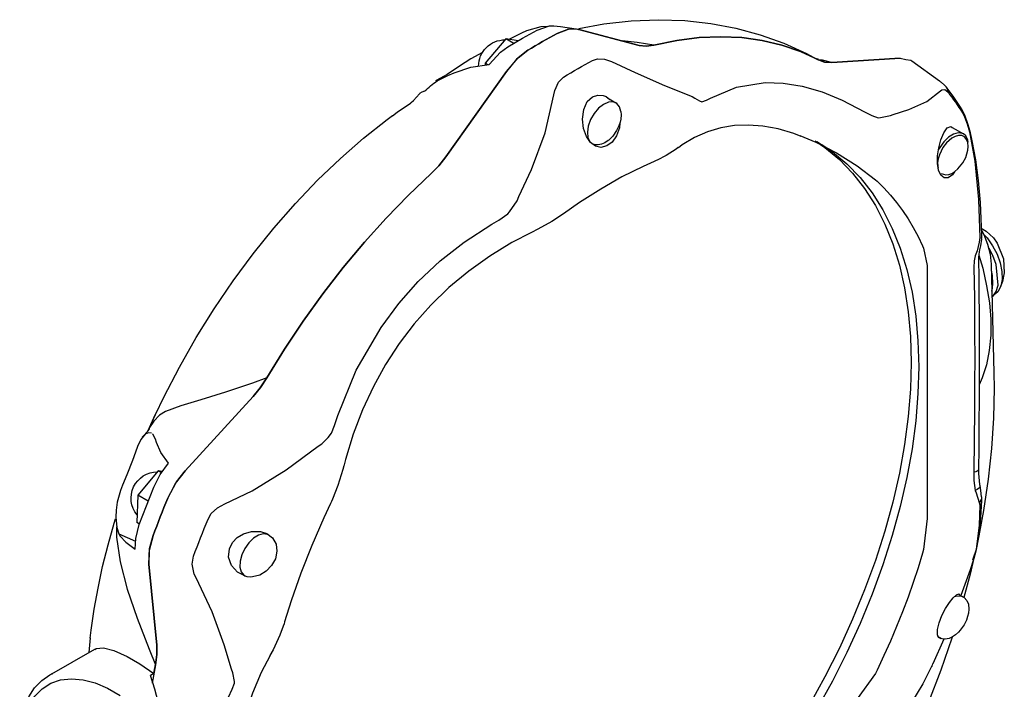
# Model space of a CAD drawing. Extents: x 123.3 to 134.3, y 76 to 84.5.
# Drawn here: x 125.2 to 125.6, y 83.1 to 83.4 of the extents above; entities that cross this region are included whole.
import ezdxf

# ---------------------------------------------------------------- set-up
doc = ezdxf.new("R2010")
doc.units = 0
doc.header["$MEASUREMENT"] = 0
doc.layers.get('0').update_dxf_attribs({"linetype": 'CONTINUOUS'})

# ---------------------------------------------------------------- blocks, each defined once
blk = doc.blocks.new('C-Splash 2')
at = {"color": 7, "linetype": 'Continuous'}
for p, q in [((14.1174, 7.7953), (13.9178, 7.743)), ((13.9178, 7.743), (14.1174, 7.7953)), ((14.1889, 7.7826), (14.1514, 7.7962)), ((14.2901, 7.7911), (14.3071, 7.7832)), ((14.3071, 7.7832), (14.3462, 7.7638)), ((14.3175, 7.7583), (14.3586, 7.7646)), ((14.3323, 7.7495), (14.3586, 7.7646)), ((14.3586, 7.7646), (14.4264, 7.6845)), ((13.0175, 7.6923), (12.926, 7.6256)), ((13.0561, 7.7005), (13.0367, 7.6968)), ((13.2815, 7.6861), (13.0561, 7.7005)), ((13.0561, 7.7005), (13.2815, 7.6861)), ((13.329, 7.697), (13.3258, 7.6955)), ((13.3328, 7.6983), (13.3264, 7.6995)), ((14.417, 7.679), (14.4264, 7.6845)), ((14.4264, 7.6845), (14.4267, 7.6777)), ((14.5565, 7.3743), (14.3569, 7.657)), ((14.3569, 7.657), (14.5565, 7.3743)), ((14.55, 7.643), (14.5297, 7.6528)), ((14.5858, 7.6255), (14.55, 7.643)), ((12.9052, 7.6068), (12.9045, 7.6059)), ((13.7428, 7.5743), (13.7338, 7.5686)), ((14.0232, 7.5691), (13.9951, 7.5529)), ((14.0273, 7.5736), (14.0151, 7.5644)), ((12.8548, 7.5352), (12.8543, 7.5344)), ((13.088, 7.5108), (13.0789, 7.5149)), ((12.8836, 7.4714), (12.8469, 7.4502)), ((13.1981, 7.3448), (13.1373, 7.2988)), ((13.1373, 7.2988), (13.1316, 7.2936)), ((14.3212, 7.2295), (14.3152, 7.2439)), ((12.7927, 7.1077), (12.7943, 7.0929)), ((12.9784, 7.0727), (12.9668, 7.0157)), ((12.9815, 7.08), (12.9784, 7.0727)), ((12.755, 7.0202), (12.7458, 6.6607)), ((12.7505, 6.9793), (12.7545, 6.9993)), ((12.7527, 6.9301), (12.7505, 6.9399)), ((15.4182, 6.3369), (15.1928, 6.5827)), ((15.1928, 6.5827), (15.4182, 6.3369)), ((15.5411, 6.4675), (15.5155, 6.5233)), ((15.5355, 6.4794), (15.5403, 6.4684)), ((15.513, 6.4296), (15.516, 6.4412)), ((15.516, 6.4412), (15.5243, 6.458)), ((15.5243, 6.458), (15.5262, 6.4593)), ((15.5595, 6.4475), (15.5394, 6.4694)), ((14.9791, 6.4179), (14.967, 6.4261)), ((15.4931, 6.3342), (15.5068, 6.3363)), ((15.496, 6.3301), (15.5068, 6.3363)), ((15.5068, 6.3363), (15.5746, 6.2562)), ((15.5399, 6.2361), (15.5746, 6.2562)), ((15.5746, 6.2562), (15.5778, 6.166)), ((12.7943, 6.2319), (12.7927, 6.2224)), ((12.9668, 6.1786), (12.9784, 6.0764)), ((15.5687, 6.1607), (15.5778, 6.166)), ((15.6441, 6.1492), (15.6375, 6.1282)), ((15.6447, 6.1513), (15.6443, 6.117)), ((15.1401, 6.1224), (15.1433, 6.1245)), ((15.1451, 6.1256), (15.1433, 6.1245)), ((15.6375, 6.1282), (15.582, 6.1035)), ((15.6375, 6.1282), (15.6328, 6.1209)), ((12.9784, 6.0764), (12.9815, 6.0648)), ((12.8144, 6.0474), (12.8165, 6.0408)), ((15.5121, 5.7598), (15.538, 6.0281)), ((15.538, 6.0281), (15.5121, 5.7598)), ((15.2213, 5.9894), (15.2191, 5.9883)), ((12.8617, 5.9277), (12.8469, 5.9192)), ((12.8469, 5.9192), (12.8491, 5.9203)), ((12.9118, 5.7805), (12.9481, 5.698)), ((12.9211, 5.7823), (12.9262, 5.7853)), ((12.9319, 5.79), (12.9249, 5.7841)), ((12.9249, 5.7841), (12.9267, 5.7851)), ((15.7356, 5.7363), (15.7306, 5.7846)), ((15.8664, 5.6608), (15.7167, 5.7473)), ((12.9486, 5.6982), (12.9505, 5.6935)), ((15.5162, 5.6956), (15.5269, 5.6349)), ((13.1316, 5.6779), (13.1373, 5.6668)), ((13.1373, 5.6668), (13.1981, 5.5824)), ((15.2607, 5.6692), (15.2653, 5.6803)), ((15.5214, 5.667), (15.5328, 5.6604)), ((15.8562, 5.6662), (15.8664, 5.6608))]:
    blk.add_line(p, q, dxfattribs=at)
at = {"color": 7, "linetype": 'Continuous', "flags": 128}
for points in [[(14.1178, 7.7986), (14.0347, 7.8141), (13.944, 7.8245), (13.8546, 7.828), (13.7671, 7.8249), (13.6816, 7.8153), (13.5984, 7.7995), (13.5178, 7.7775), (13.4401, 7.7498), (13.3655, 7.7164), (13.3292, 7.6967)], [(14.2552, 7.7936), (14.2144, 7.8073), (14.1998, 7.8071)], [(14.1174, 7.7953), (14.1514, 7.7962), (14.1889, 7.7826)], [(14.1998, 7.8071), (14.178, 7.8059), (14.1263, 7.7974), (14.1187, 7.7956)], [(14.2854, 7.7269), (14.2733, 7.7343), (14.2613, 7.7415), (14.2492, 7.7486), (14.2371, 7.7557), (14.2251, 7.7626), (14.213, 7.7693), (14.201, 7.776), (14.1889, 7.7826)], [(14.1889, 7.7826), (14.201, 7.776), (14.213, 7.7693), (14.2251, 7.7626), (14.2371, 7.7557), (14.2492, 7.7486), (14.2613, 7.7415), (14.2733, 7.7343), (14.2854, 7.7269)], [(14.2193, 7.8056), (14.2432, 7.8044), (14.2901, 7.7911)], [(14.3517, 7.7379), (14.3035, 7.7667), (14.2552, 7.7936)], [(13.8694, 7.7441), (13.7941, 7.7595), (13.7203, 7.7687), (13.6484, 7.7718), (13.5787, 7.7687), (13.5113, 7.7595), (13.4465, 7.7442), (13.3846, 7.7229), (13.3258, 7.6955)], [(13.3258, 7.6955), (13.3846, 7.7229), (13.4465, 7.7442), (13.5113, 7.7595), (13.5787, 7.7687), (13.6484, 7.7718), (13.7203, 7.7687), (13.7941, 7.7595), (13.8694, 7.7441)], [(13.8694, 7.7441), (13.9245, 7.7528), (13.9739, 7.7577)], [(13.9178, 7.743), (13.895, 7.7406), (13.8694, 7.7441)], [(13.8694, 7.7441), (13.8946, 7.7406), (13.9178, 7.743)], [(14.3569, 7.657), (14.3182, 7.7017), (14.2854, 7.7269)], [(14.2854, 7.7269), (14.3231, 7.697), (14.3569, 7.657)], [(14.4139, 7.6795), (14.3757, 7.7203), (14.3517, 7.7379)], [(13.0367, 7.6968), (13.02, 7.6937), (13.0175, 7.6923)], [(13.3258, 7.6955), (13.3053, 7.6879), (13.2815, 7.6861)], [(13.2815, 7.6861), (13.305, 7.6879), (13.3258, 7.6955)], [(13.2815, 7.6861), (13.2831, 7.6869), (13.3122, 7.6941), (13.3207, 7.6936)], [(14.0095, 7.6896), (13.931, 7.653), (13.8339, 7.6107), (13.7428, 7.5743)], [(14.0725, 7.6931), (14.056, 7.6986), (14.0328, 7.6977), (14.0095, 7.6896)], [(14.1677, 7.6382), (14.1558, 7.6455), (14.1439, 7.6526), (14.132, 7.6597), (14.1201, 7.6666), (14.1082, 7.6734), (14.0963, 7.6801), (14.0844, 7.6867), (14.0725, 7.6931)], [(14.5297, 7.6528), (14.4747, 7.671), (14.4139, 7.6795)], [(14.5121, 7.6739), (14.5527, 7.6467), (14.5883, 7.6268), (14.5907, 7.6258)], [(12.9205, 7.6219), (12.9093, 7.6116), (12.9053, 7.6067)], [(12.9211, 7.6213), (12.9258, 7.6255), (12.926, 7.6255)], [(13.6821, 7.5689), (13.5969, 7.6051), (13.502, 7.6204), (13.4418, 7.6186), (13.3796, 7.6086), (13.314, 7.5897), (13.2474, 7.5624), (13.1741, 7.5235)], [(14.1995, 7.5799), (14.1968, 7.5935), (14.1845, 7.6218), (14.1677, 7.6382)], [(14.627, 7.5915), (14.6222, 7.5963), (14.6173, 7.6009), (14.6123, 7.6054), (14.6072, 7.6097), (14.602, 7.6139), (14.5967, 7.6179), (14.5913, 7.6218), (14.5858, 7.6255)], [(12.8976, 7.5881), (12.8914, 7.58), (12.8852, 7.5718), (12.8791, 7.5635), (12.8732, 7.5551), (12.8672, 7.5466), (12.8614, 7.5379), (12.8557, 7.5292), (12.85, 7.5204)], [(12.9045, 7.6059), (12.8817, 7.5754), (12.8548, 7.5353)], [(12.9045, 7.6059), (12.9035, 7.6047), (12.9017, 7.6017), (12.9002, 7.5986), (12.899, 7.5952), (12.8981, 7.5917), (12.8976, 7.5881)], [(12.9222, 7.5924), (12.9183, 7.596), (12.9077, 7.5969), (12.8976, 7.5881)], [(13.0789, 7.5149), (13.0268, 7.5308), (12.9672, 7.5574), (12.9222, 7.5924)], [(14.3152, 7.2439), (14.2738, 7.3329), (14.2289, 7.4541), (14.1995, 7.5799)], [(14.627, 7.5915), (14.6366, 7.5882), (14.644, 7.5838), (14.644, 7.5832)], [(14.674, 7.5524), (14.6709, 7.5547), (14.6635, 7.5612), (14.6532, 7.5723), (14.644, 7.5832)], [(13.7111, 7.556), (13.6955, 7.562), (13.6821, 7.5689)], [(13.7338, 7.5686), (13.7184, 7.5594), (13.7111, 7.556)], [(13.982, 7.4859), (13.9828, 7.4708), (13.9924, 7.4437), (14.0074, 7.4232), (14.0253, 7.4104), (14.0443, 7.4057), (14.0626, 7.4096), (14.079, 7.4218), (14.0923, 7.4414), (14.1015, 7.4677), (14.1052, 7.499), (14.1013, 7.5315), (14.0893, 7.558), (14.0726, 7.5733), (14.0549, 7.5789), (14.0365, 7.5771), (14.0273, 7.5736), (14.0273, 7.5736)], [(13.9951, 7.5529), (14.0048, 7.5562), (14.0198, 7.5551), (14.0362, 7.5478), (14.0523, 7.5349), (14.0669, 7.5177), (14.0785, 7.4975), (14.0862, 7.4763), (14.0892, 7.4559), (14.0874, 7.4381), (14.0808, 7.4245), (14.0775, 7.421)], [(14.7334, 7.5102), (14.7181, 7.5218), (14.674, 7.5523)], [(12.8544, 7.5343), (12.8499, 7.5268), (12.842, 7.5101), (12.8329, 7.485), (12.8261, 7.4598)], [(12.85, 7.5204), (12.8429, 7.5067), (12.8343, 7.4837), (12.8272, 7.4572)], [(12.8543, 7.5344), (12.8539, 7.5337), (12.8524, 7.5306), (12.8512, 7.5273), (12.8505, 7.5239), (12.85, 7.5204)], [(13.1741, 7.5235), (13.1493, 7.5112), (13.1286, 7.504)], [(13.9782, 7.5248), (13.9771, 7.5132), (13.9785, 7.4996), (13.981, 7.4889), (13.9853, 7.4767), (13.9928, 7.4615)], [(13.1286, 7.504), (13.1211, 7.5043), (13.088, 7.5108)], [(15.5355, 6.4794), (15.5159, 6.5225), (15.4882, 6.5802), (15.4367, 6.6795), (15.3813, 6.7769), (15.3221, 6.872), (15.2594, 6.9643), (15.1936, 7.0534), (15.125, 7.1388), (15.0538, 7.2201), (14.9804, 7.2971), (14.9051, 7.3693), (14.8283, 7.4364), (14.7503, 7.4981), (14.7328, 7.5111)], [(12.8261, 7.4598), (12.8186, 7.4275), (12.8073, 7.3642), (12.7983, 7.2966), (12.7918, 7.2237), (12.7878, 7.1426), (12.7875, 7.1177)], [(12.8272, 7.4572), (12.8095, 7.3603), (12.7966, 7.2333), (12.7927, 7.1077)], [(12.826, 7.4598), (12.826, 7.4595), (12.8263, 7.4584), (12.8272, 7.4572)], [(12.8313, 7.4234), (12.8326, 7.4299), (12.8392, 7.4435), (12.8469, 7.4502)], [(12.8469, 7.4502), (12.8499, 7.4517), (12.8638, 7.4538), (12.8797, 7.4495), (12.8962, 7.4393), (12.9117, 7.4241), (12.9249, 7.4052), (12.928, 7.3994)], [(12.8764, 7.3249), (12.8826, 7.3148), (12.8973, 7.3047), (12.9109, 7.3049), (12.9218, 7.3141), (12.9292, 7.3305), (12.9326, 7.3524), (12.932, 7.3778), (12.928, 7.4046), (12.9211, 7.4309), (12.9117, 7.4542), (12.9003, 7.4705), (12.8883, 7.4753), (12.8836, 7.4714)], [(13.3829, 7.4423), (13.4068, 7.4515), (13.4591, 7.4666), (13.5092, 7.476), (13.557, 7.4797), (13.603, 7.4779), (13.6482, 7.4706), (13.6924, 7.4577), (13.7352, 7.4389), (13.7761, 7.4142), (13.7884, 7.4045)], [(13.9928, 7.4615), (14.0054, 7.4434), (14.0111, 7.4371), (14.0186, 7.4302)], [(12.8484, 7.3548), (12.8389, 7.3727), (12.8319, 7.3961), (12.8307, 7.4089), (12.832, 7.4214), (12.8361, 7.4324), (12.843, 7.4404), (12.8523, 7.4448), (12.8631, 7.4452), (12.8742, 7.4422), (12.8848, 7.4365), (12.9024, 7.4212), (12.9145, 7.4053)], [(13.331, 7.4248), (13.331, 7.4247), (13.2796, 7.391), (13.2319, 7.3515), (13.1881, 7.3062), (13.1484, 7.2554), (13.1129, 7.1992), (13.0819, 7.1381), (13.0554, 7.0721), (13.0336, 7.0016), (13.0165, 6.9269), (13.0042, 6.8483), (12.9969, 6.7661), (12.9944, 6.6808)], [(13.3362, 7.4272), (13.3043, 7.4053), (13.2566, 7.3657), (13.2128, 7.3205), (13.1731, 7.2696), (13.1377, 7.2135), (13.1066, 7.1524), (13.0801, 7.0864), (13.0583, 7.0159), (13.0412, 6.9412), (13.029, 6.8626), (13.0216, 6.7804), (13.0192, 6.6951)], [(13.3872, 7.4447), (13.3349, 7.4231), (13.2666, 7.3876), (13.1981, 7.3448)], [(14.0186, 7.4302), (14.0209, 7.4282), (14.0313, 7.4211), (14.0424, 7.4161), (14.0537, 7.4137), (14.065, 7.4146), (14.074, 7.4188)], [(12.9145, 7.4053), (12.9263, 7.3814), (12.9301, 7.3682), (12.932, 7.3553), (12.9317, 7.3434), (12.9303, 7.3374)], [(13.3147, 7.415), (13.2796, 7.391), (13.2319, 7.3515), (13.1881, 7.3062), (13.1484, 7.2554), (13.1129, 7.1992), (13.0819, 7.1381), (13.0554, 7.0721), (13.0336, 7.0016), (13.0165, 6.9269), (13.0042, 6.8483), (12.9969, 6.7661), (12.9944, 6.6808), (12.9969, 6.5926), (13.0042, 6.5019), (13.0165, 6.4092), (13.0336, 6.3148), (13.0554, 6.2191), (13.0819, 6.1225), (13.1129, 6.0255), (13.1484, 5.9285), (13.1881, 5.8318), (13.2319, 5.736), (13.2796, 5.6413), (13.331, 5.5483)], [(13.7889, 7.405), (13.7953, 7.4001), (13.8288, 7.379), (13.8583, 7.3639)], [(12.9198, 7.3197), (12.905, 7.3147), (12.8955, 7.3157), (12.8852, 7.3195), (12.8748, 7.3259), (12.8648, 7.3344), (12.8484, 7.3548)], [(13.8578, 7.3639), (13.8617, 7.362), (13.869, 7.359)], [(13.8688, 7.3588), (13.9051, 7.3427), (13.9748, 7.308), (14.0449, 7.2682), (14.115, 7.2233), (14.1684, 7.1858)], [(14.6049, 7.3196), (14.58, 7.3447), (14.5565, 7.3743)], [(14.5565, 7.3743), (14.5797, 7.3451), (14.6049, 7.3196)], [(15.1485, 6.6434), (15.0897, 6.7386), (15.0278, 6.8314), (14.963, 6.9215), (14.8956, 7.0085), (14.8259, 7.0921), (14.754, 7.172), (14.6802, 7.2479), (14.6049, 7.3196)], [(14.6049, 7.3196), (14.6802, 7.2479), (14.754, 7.172), (14.8259, 7.0921), (14.8956, 7.0085), (14.963, 6.9215), (15.0278, 6.8314), (15.0897, 6.7386), (15.1485, 6.6434)], [(13.1316, 7.2936), (13.1092, 7.2717), (13.0878, 7.2483), (13.0674, 7.2235), (13.048, 7.1974), (13.0298, 7.17), (13.0126, 7.1413), (12.9965, 7.1113), (12.9815, 7.08)], [(14.3523, 7.1859), (14.3462, 7.1923), (14.3212, 7.2295)], [(14.1684, 7.1858), (14.2062, 7.1613), (14.2524, 7.1354), (14.2736, 7.1242)], [(14.4051, 7.1515), (14.3819, 7.1657), (14.3523, 7.1859)], [(12.7876, 7.1324), (12.7798, 7.1181), (12.7669, 7.0859), (12.7584, 7.0528), (12.755, 7.0202)], [(14.2736, 7.1242), (14.3384, 7.091), (14.4118, 7.0462), (14.4813, 6.9964), (14.5464, 6.9423), (14.6065, 6.884), (14.6615, 6.8221), (14.7111, 6.757), (14.7558, 6.6883), (14.7962, 6.6153), (14.832, 6.5382), (14.8629, 6.4576), (14.8886, 6.3739), (14.8937, 6.3524)], [(14.9131, 6.5196), (14.8525, 6.6691), (14.7708, 6.8108), (14.7126, 6.8893), (14.648, 6.9622), (14.5751, 7.0308), (14.4966, 7.0924), (14.4051, 7.1515)], [(12.7792, 7.1181), (12.7687, 7.1063), (12.7504, 7.0807), (12.7356, 7.0527), (12.7251, 7.0237), (12.7195, 6.9953), (12.719, 6.9691), (12.7237, 6.9465), (12.7333, 6.9287), (12.7451, 6.9179)], [(12.7874, 7.1176), (12.7873, 7.108), (12.7877, 7.1045)], [(12.7875, 7.1045), (12.7876, 7.1026), (12.7904, 7.0807), (12.7934, 7.0671)], [(12.7943, 7.0929), (12.8015, 7.0639), (12.8079, 7.0478)], [(12.7318, 6.9508), (12.7382, 7.0189), (12.7493, 7.0481), (12.7616, 7.0713)], [(12.7932, 7.0669), (12.7947, 7.0607), (12.7968, 7.0428), (12.7967, 7.039)], [(12.7961, 7.0491), (12.7832, 7.0061), (12.77, 6.9486), (12.7611, 6.8922), (12.7566, 6.8374), (12.7567, 6.7846), (12.7613, 6.7344), (12.7706, 6.6873), (12.7844, 6.6438), (12.7952, 6.6203)], [(12.7968, 7.0394), (12.7967, 7.0331), (12.796, 6.9783), (12.7956, 6.9193), (12.7952, 6.8565), (12.795, 6.7903), (12.795, 6.7212), (12.7951, 6.6491), (12.7953, 6.5733), (12.7957, 6.494), (12.7962, 6.4116), (12.7968, 6.3409)], [(12.8079, 7.0478), (12.8113, 7.0302), (12.8125, 7.0091)], [(12.7527, 6.9301), (12.7523, 6.9316), (12.7491, 6.9552), (12.7509, 6.9818), (12.7545, 6.9993)], [(12.8125, 7.0091), (12.8107, 6.9089), (12.8098, 6.7896), (12.8096, 6.7104), (12.8098, 6.6262), (12.8103, 6.5347), (12.8112, 6.4395), (12.8125, 6.3318)], [(12.9668, 7.0157), (12.9668, 6.9513), (12.9668, 6.8766), (12.9668, 6.8079), (12.9668, 6.7332), (12.9668, 6.6502), (12.9668, 6.5619), (12.9668, 6.4721), (12.9668, 6.3787), (12.9668, 6.2797), (12.9668, 6.1786)], [(12.7522, 6.9104), (12.7493, 6.9131), (12.7382, 6.9294), (12.7318, 6.9508)], [(12.9944, 6.6808), (12.9969, 6.5926), (13.0042, 6.5019), (13.0165, 6.4092), (13.0336, 6.3148), (13.0554, 6.2191), (13.0819, 6.1225), (13.1129, 6.0255), (13.1484, 5.9285), (13.1881, 5.8318), (13.2319, 5.736), (13.2796, 5.6413), (13.331, 5.5483)], [(13.0192, 6.6951), (13.0216, 6.6069), (13.029, 6.5162), (13.0412, 6.4235), (13.0583, 6.329), (13.0801, 6.2334), (13.1066, 6.1368), (13.1377, 6.0398), (13.1731, 5.9428), (13.2128, 5.8461), (13.2566, 5.7502), (13.3043, 5.6556), (13.3557, 5.5625)], [(12.7458, 6.6607), (12.7451, 6.6096), (12.7473, 6.5111), (12.7539, 6.4107), (12.765, 6.3085), (12.7805, 6.2049), (12.7963, 6.1219)], [(15.1928, 6.5827), (15.1697, 6.6111), (15.1485, 6.6434)], [(15.1485, 6.6434), (15.1959, 6.6262), (15.2851, 6.5966), (15.3666, 6.5714), (15.4318, 6.5509), (15.4832, 6.5321)], [(15.1485, 6.6434), (15.1693, 6.6116), (15.1928, 6.5827)], [(14.9348, 6.4612), (14.9249, 6.4863), (14.9131, 6.5196)], [(15.4832, 6.5321), (15.5028, 6.5205), (15.5213, 6.5012), (15.5355, 6.4794)], [(15.5355, 6.4794), (15.5368, 6.4757), (15.5383, 6.4721), (15.5387, 6.4713)], [(14.967, 6.4261), (14.9453, 6.4466), (14.9348, 6.4612)], [(15.5291, 6.4613), (15.5388, 6.4625), (15.55, 6.4573), (15.5646, 6.4404), (15.5757, 6.4171), (15.5771, 6.4133)], [(15.5398, 6.4701), (15.5375, 6.4723), (15.5375, 6.4722)], [(15.2868, 6.2274), (15.1968, 6.2707), (15.0847, 6.3394), (14.9791, 6.4179)], [(15.4732, 6.3617), (15.4979, 6.3972), (15.513, 6.4296)], [(15.5771, 6.4133), (15.5925, 6.3709), (15.6111, 6.3235), (15.6253, 6.289)], [(14.8943, 6.3525), (14.8973, 6.3404), (14.9138, 6.2875), (14.9315, 6.2423)], [(15.5212, 6.283), (15.5001, 6.3245), (15.4732, 6.3617)], [(12.7967, 6.3411), (12.7966, 6.3272), (12.7932, 6.2914), (12.7924, 6.2877)], [(12.7968, 6.3409), (12.7968, 6.3405), (12.7982, 6.338), (12.8013, 6.3357), (12.8062, 6.3336), (12.8125, 6.3318)], [(12.8125, 6.3318), (12.8119, 6.3049), (12.8079, 6.271)], [(15.4754, 6.2465), (15.4466, 6.3005), (15.4182, 6.3369)], [(15.4182, 6.3369), (15.4506, 6.2944), (15.4754, 6.2465)], [(12.7927, 6.2878), (12.79, 6.2715), (12.788, 6.2503)], [(12.7926, 6.2876), (12.7926, 6.2853), (12.794, 6.2817), (12.7972, 6.2781), (12.8019, 6.2745), (12.8079, 6.271)], [(15.5694, 6.1587), (15.546, 6.2209), (15.5212, 6.283)], [(15.6253, 6.289), (15.632, 6.2715), (15.6424, 6.2326), (15.6462, 6.2059), (15.6471, 6.183), (15.6441, 6.1492)], [(12.7876, 6.2503), (12.7872, 6.2426), (12.7876, 6.238)], [(12.7875, 6.2503), (12.7876, 6.2465), (12.7887, 6.2415), (12.791, 6.2365), (12.7943, 6.2319)], [(12.8079, 6.271), (12.805, 6.2639), (12.7943, 6.2319)], [(15.5236, 6.1223), (15.5179, 6.1378), (15.512, 6.1534), (15.5062, 6.1689), (15.5002, 6.1845), (15.4941, 6.2), (15.4879, 6.2155), (15.4817, 6.231), (15.4754, 6.2465)], [(15.4754, 6.2465), (15.4817, 6.231), (15.4879, 6.2155), (15.4941, 6.2), (15.5002, 6.1845), (15.5062, 6.1689), (15.512, 6.1534), (15.5179, 6.1378), (15.5236, 6.1223)], [(12.7872, 6.2381), (12.7872, 6.2375), (12.788, 6.2323), (12.7898, 6.2272), (12.7927, 6.2224)], [(12.7874, 6.2381), (12.7899, 6.1817), (12.7963, 6.1214), (12.8059, 6.0704), (12.8126, 6.0471)], [(12.7927, 6.2224), (12.7948, 6.1566), (12.8051, 6.0765), (12.8144, 6.0474)], [(14.9317, 6.2424), (14.9343, 6.2353), (14.9377, 6.2283)], [(14.9376, 6.2282), (14.9599, 6.1808), (14.9995, 6.0898), (15.0355, 5.9983), (15.0676, 5.9067), (15.0895, 5.8368)], [(15.3425, 6.1767), (15.3318, 6.195), (15.3115, 6.2139), (15.2868, 6.2274)], [(15.3901, 6.054), (15.3844, 6.0694), (15.3787, 6.0848), (15.3729, 6.1001), (15.367, 6.1154), (15.361, 6.1308), (15.3549, 6.1461), (15.3487, 6.1614), (15.3425, 6.1767)], [(15.5837, 6.077), (15.5815, 6.1123), (15.5694, 6.1587)], [(15.7314, 5.7834), (15.7283, 5.8094), (15.7184, 5.8788), (15.7058, 5.9491), (15.6907, 6.0202), (15.6729, 6.0918), (15.6526, 6.1639), (15.6485, 6.1776)], [(15.1485, 6.1296), (15.1292, 6.1153), (15.1174, 6.0944), (15.1147, 6.0704), (15.12, 6.046), (15.1322, 6.0234), (15.15, 6.0047), (15.1717, 5.992), (15.196, 5.9865)], [(15.1433, 6.1245), (15.1463, 6.126), (15.1602, 6.1281), (15.1761, 6.1238), (15.1926, 6.1136), (15.2081, 6.0984), (15.2213, 6.0795), (15.2311, 6.0586), (15.2365, 6.0375), (15.2371, 6.0182), (15.2328, 6.0023), (15.2241, 5.9913), (15.2213, 5.9894)], [(15.2213, 5.9895), (15.2455, 6.0019), (15.2648, 6.0237), (15.2743, 6.0516), (15.272, 6.0783), (15.2618, 6.0993), (15.2461, 6.1158), (15.2251, 6.1285), (15.1987, 6.1361), (15.1693, 6.136), (15.1485, 6.1296), (15.1485, 6.1296)], [(15.6443, 6.117), (15.633, 6.036), (15.6096, 5.9451), (15.5771, 5.8494), (15.5371, 5.7467), (15.5162, 5.6956)], [(15.538, 6.0281), (15.5353, 6.0796), (15.5236, 6.1223)], [(15.5236, 6.1223), (15.5364, 6.0731), (15.538, 6.0281)], [(15.6328, 6.1209), (15.6136, 6.1004), (15.5837, 6.077)], [(12.9815, 6.0648), (12.9965, 6.0163), (13.0126, 5.9677), (13.0298, 5.9191), (13.048, 5.8706), (13.0674, 5.8221), (13.0878, 5.7738), (13.1092, 5.7257), (13.1316, 5.6779)], [(15.3818, 5.9825), (15.3877, 5.9952), (15.3945, 6.0274), (15.3901, 6.054)], [(12.8123, 6.0481), (12.8245, 5.9949), (12.845, 5.9181)], [(12.8149, 6.0402), (12.8245, 6.0096), (12.8551, 5.9239)], [(15.196, 5.9865), (15.2019, 5.9853), (15.2132, 5.9862), (15.2191, 5.9883)], [(15.2653, 5.6803), (15.2888, 5.7609), (15.3286, 5.87), (15.3818, 5.9825)], [(12.8491, 5.9203), (12.8566, 5.9225), (12.8716, 5.9214), (12.8762, 5.92)], [(12.9235, 5.7842), (12.9284, 5.7839), (12.9325, 5.7943), (12.9319, 5.8123), (12.9269, 5.8344), (12.918, 5.858), (12.9063, 5.881), (12.8933, 5.9011), (12.8805, 5.9168), (12.8696, 5.9268), (12.8619, 5.9299), (12.8593, 5.9271), (12.8593, 5.9271)], [(12.8497, 5.92), (12.844, 5.9173), (12.8353, 5.9075), (12.8305, 5.8952), (12.8289, 5.8795), (12.8303, 5.8659), (12.8328, 5.8552), (12.8371, 5.843), (12.8446, 5.8278)], [(12.8446, 5.8278), (12.8572, 5.8098), (12.8629, 5.8034), (12.8727, 5.7945), (12.8831, 5.7874), (12.8942, 5.7824), (12.9008, 5.781)], [(15.0895, 5.8368), (15.0913, 5.8312), (15.0943, 5.823)], [(15.0944, 5.8232), (15.1054, 5.7927), (15.127, 5.7452), (15.1377, 5.726)], [(12.884, 5.787), (12.8853, 5.7829), (12.9217, 5.677), (12.9621, 5.5715), (13.0062, 5.4668), (13.054, 5.3631), (13.1053, 5.2607), (13.16, 5.16), (13.2178, 5.0612), (13.2788, 4.9646), (13.3425, 4.8706), (13.409, 4.7793), (13.4779, 4.6911), (13.5453, 4.6105), (13.5599, 4.5938)], [(12.9008, 5.781), (12.9055, 5.78), (12.9168, 5.7809), (12.9204, 5.7825)], [(12.9249, 5.7841), (12.9219, 5.7826), (12.9211, 5.7823)], [(15.5121, 5.7598), (15.5118, 5.7288), (15.5162, 5.6956)], [(15.5162, 5.6956), (15.5119, 5.7283), (15.5121, 5.7598)], [(15.1371, 5.7255), (15.1668, 5.6696), (15.1959, 5.602), (15.219, 5.5332), (15.2358, 5.464), (15.2462, 5.3951), (15.2502, 5.3267), (15.2479, 5.2591), (15.2395, 5.192), (15.2249, 5.1244), (15.2041, 5.0568), (15.1771, 4.9898), (15.1441, 4.9237), (15.1373, 4.9123)], [(15.716, 5.7462), (15.7123, 5.7493), (15.6879, 5.7518), (15.6532, 5.743), (15.6091, 5.7227), (15.5674, 5.6982), (15.5214, 5.667)], [(12.95, 5.6932), (12.9518, 5.6891), (12.9813, 5.6321), (13.0179, 5.5706), (13.0635, 5.5023), (13.0807, 5.479)], [(15.5214, 5.667), (15.5208, 5.6705), (15.5202, 5.6741), (15.5195, 5.6777), (15.5189, 5.6813), (15.5182, 5.6848), (15.5175, 5.6884), (15.5169, 5.692), (15.5162, 5.6956)], [(15.2555, 5.6348), (15.2552, 5.6401), (15.2607, 5.6692)], [(15.5328, 4.9868), (15.5021, 5.0264), (15.4799, 5.081), (15.466, 5.1499), (15.4605, 5.2315), (15.4633, 5.3201), (15.4738, 5.4156), (15.4921, 5.5145), (15.5181, 5.6145), (15.5328, 5.6604)], [(15.9647, 5.4959), (15.9609, 5.5173), (15.9502, 5.5553), (15.9349, 5.5893), (15.9152, 5.6187), (15.8917, 5.643), (15.8648, 5.6617), (15.8548, 5.6662)], [(15.2746, 5.5878), (15.2629, 5.615), (15.2555, 5.6348)], [(15.9456, 5.5329), (15.9342, 5.5603), (15.9147, 5.5913), (15.8903, 5.6161), (15.8617, 5.6342), (15.8293, 5.6453), (15.7936, 5.6492), (15.7554, 5.6459), (15.7154, 5.6353), (15.6743, 5.6177), (15.6328, 5.5935)]]:
    blk.add_lwpolyline(points, dxfattribs=at)
at = {"color": 7, "linetype": 'Continuous'}
for points in [[(14.4359, 7.7197), (14.4738, 7.6986), (14.5121, 7.6739)], [(13.9782, 7.5248), (13.9835, 7.54), (13.9923, 7.551), (13.9951, 7.5529)], [(12.7877, 7.1387), (12.7718, 7.1289), (12.7479, 7.1069), (12.735, 7.0895), (12.714, 7.0378), (12.7117, 6.9912), (12.7174, 6.9627), (12.727, 6.9401)]]:
    blk.add_lwpolyline(points, dxfattribs=at)
for centre, start in [((14.3618, 7.6745), 0.2015), ((15.51, 6.2462), 320.4582)]:
    blk.add_arc(centre, 0.0868, start, 90.2298, dxfattribs=at)

msp = doc.modelspace()

# ---------------------------------------------------------------- block references
at = {"xscale": -0.1350000000000051, "yscale": 0.1349999999999987, "zscale": 0.135}
msp.add_blockref('C-Splash 2', (127.33629, 82.37925), dxfattribs=at)

doc.saveas('drawing.dxf')
